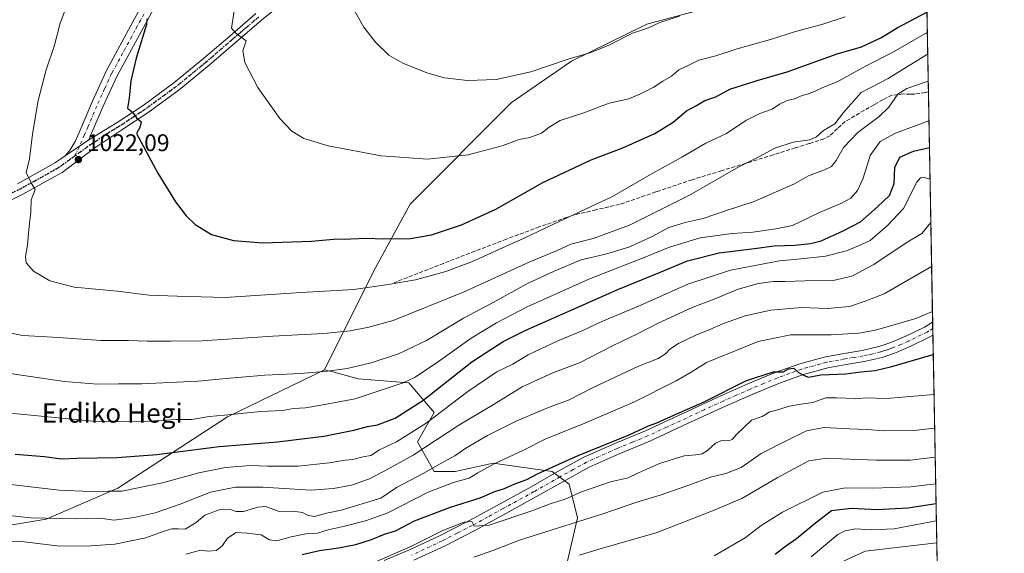
# Model space of a CAD drawing. Units: metres. Extents: x 624003 to 627449, y 4757314 to 4759690.
# Drawn here: x 627033 to 627443, y 4758886 to 4759109 of the extents above; entities that cross this region are included whole.
import ezdxf
from ezdxf.enums import TextEntityAlignment as Align

# ---------------------------------------------------------------- set-up
doc = ezdxf.new("R2010")
doc.units = ezdxf.units.M
doc.header["$MEASUREMENT"] = 0
for name, pattern in [('DGN Style 3', [2.307223458686699, 1.648016756204785, -0.6592067024819142]), ('DGN Style 4', [2.6384748266838614, 1.318413404963828, -0.6592067024819142, 0.001648016756204785, -0.6592067024819142]), ('DGN Style 5', [1.1536117293433497, 0.4944050268614355, -0.6592067024819142])]:
    doc.linetypes.add(name, pattern=pattern)
for name, color, linetype, lineweight in [('Camino Cxs', 7, 'Continuous', 0), ('Camino eje', 30, 'DGN Style 4', 13), ('Comarca CxS', 21, 'Continuous', 0), ('Comunidad Autónoma CxS', 142, 'Continuous', 0), ('Curva de nivel maestra', 30, 'Continuous', 30), ('Curva de nivel normal', 30, 'Continuous', 0), ('Entidad de ámbito territorial CxS', 92, 'Continuous', 0), ('Instalación sanitaria CxS', 9, 'Continuous', 0), ('Matorral CxS', 135, 'Continuous', 0), ('Municipio CxS', 4, 'Continuous', 0), ('Pastizal CxS', 92, 'Continuous', 0), ('Pista no pavimentada Cxs', 111, 'Continuous', 0), ('Pista no pavimentada eje', 91, 'DGN Style 4', 0), ('Provincia CxS', 1, 'Continuous', 0), ('Punto de cota en terreno', 7, 'Continuous', 0), ('Ruta', 7, 'DGN Style 5', 30), ('Rótulo de punto de cota en terreno', 7, 'Continuous', 0), ('Senda', 7, 'DGN Style 3', 0), ('Texto cartográfico', 7, 'Continuous', 0)]:
    doc.layers.add(name, color=color, linetype=linetype, lineweight=lineweight)
doc.styles.add('Style-Arial', font='txt')

# ---------------------------------------------------------------- blocks, each defined once
blk = doc.blocks.new('5PATER')
at = {"layer": 'Instalación sanitaria CxS', "linetype": 'Continuous', "lineweight": 0}
h = blk.add_hatch(color=51, dxfattribs=at)
edge = h.paths.add_edge_path()
edge.add_ellipse((0, 0), major_axis=(-0.1095731443231308, -0.1110710700762829), ratio=0.9994222409660322, start_angle=0, end_angle=360)

msp = doc.modelspace()

# ---------------------------------------------------------------- linework, layer by layer
at = {"layer": 'Camino Cxs', "color": 7, "linetype": 'Continuous', "lineweight": 0, "extrusion": (-0.07810585884432829, -0.0525425112774871, 0.9955595207333637), "elevation": -298011.9145898384, "flags": 128}
msp.add_lwpolyline([(-3598724.783964519, 3162627.783709883), (-3598724.783964518, 3162615.762569398)], dxfattribs=at)
at = {"layer": 'Camino Cxs', "color": 7, "linetype": 'Continuous', "lineweight": 0}
for points in [[(627093.9200999998, 4759122.450099999, 1025.493799999997), (627083.7600999996, 4759103.7501, 1024.848100000003), (627073.7001, 4759085.200099999, 1024.024999999994), (627067.8701, 4759072.5601, 1023.395900000003), (627062.3501000004, 4759059.5101, 1022.778200000001), (627061.9001000002, 4759058.520099999, 1022.721000000005), (627051.9700999996, 4759051.840100001, 1021.589399999997), (627054.1201, 4759054.2601, 1021.840599999996), (627056.1501000002, 4759057.8101, 1022.115399999995), (627057.8300999999, 4759061.5001, 1022.285600000003), (627063.3501000004, 4759074.5601, 1022.995200000005), (627069.2901, 4759087.420100001, 1023.513500000001), (627079.4200999998, 4759106.110099999, 1024.307100000005), (627089.5701000001, 4759124.790100001, 1024.839699999997)], [(627051.9700999996, 4759051.840100001, 1021.589399999997), (627054.1201, 4759054.2601, 1021.840599999996), (627056.1501000002, 4759057.8101, 1022.115399999995), (627057.8300999999, 4759061.5001, 1022.285600000003), (627063.3501000004, 4759074.5601, 1022.995200000005), (627069.2901, 4759087.420100001, 1023.513500000001), (627079.4200999998, 4759106.110099999, 1024.307100000005), (627089.5701000001, 4759124.790100001, 1024.839699999997)], [(627093.9200999998, 4759122.450099999, 1025.493799999997), (627083.7600999996, 4759103.7501, 1024.848100000003), (627073.7001, 4759085.200099999, 1024.024999999994), (627067.8701, 4759072.5601, 1023.395900000003), (627062.3501000004, 4759059.5101, 1022.778200000001), (627061.9001000002, 4759058.520099999, 1022.721000000005)]]:
    msp.add_polyline3d(points, dxfattribs=at)
at = {"layer": 'Camino eje', "color": 30, "linetype": 'DGN Style 4', "lineweight": 13}
msp.add_polyline3d([(627056.1161000002, 4759051.773499999, 1021.980200000005), (627059.9775, 4759060.2575, 1022.528099999996), (627061.4700999996, 4759063.7675, 1022.723599999998), (627065.6101000002, 4759073.5601, 1023.198499999999), (627068.5251000002, 4759079.880100001, 1023.547000000006), (627071.4951, 4759086.3101, 1023.784499999994), (627076.5601000005, 4759095.655099999, 1024.198499999999), (627081.5900999998, 4759104.9301, 1024.593900000007), (627091.7451, 4759123.620100001, 1025.176800000001)], dxfattribs=at)
at = {"layer": 'Comarca CxS', "color": 21, "linetype": 'Continuous', "lineweight": 0, "flags": 128}
msp.add_lwpolyline([(624002.7500009477, 4759627.619982374), (626298.0364529889, 4759669.688782795), (627400.2200009727, 4759689.889982374), (627443.2300009722, 4757376.449982397), (626621.5086286489, 4757361.38712152), (626025.7083364129, 4757350.465588727), (624543.0383610803, 4757323.286970377)], dxfattribs=at)
at = {"layer": 'Comunidad Autónoma CxS', "color": 142, "linetype": 'Continuous', "lineweight": 0, "flags": 128}
msp.add_lwpolyline([(624543.0383610803, 4757323.286970377), (624044.5900009458, 4757314.149982397), (624023.8157222073, 4758462.827578875), (624002.7500009477, 4759627.619982374), (626298.0364529889, 4759669.688782795), (627400.2200009727, 4759689.889982374), (627443.2300009722, 4757376.449982397), (626621.5086286489, 4757361.38712152), (626025.7083364129, 4757350.465588727)], close=True, dxfattribs=at)
at = {"layer": 'Curva de nivel maestra', "color": 30, "linetype": 'Continuous', "lineweight": 30, "flags": 128}
for points, elevation in [([(627086.0099999999, 4759108.9001), (627085.9000000004, 4759106.530099999), (627081.5599999997, 4759092.520099999), (627079.4400000004, 4759083.120100001), (627078.7100000001, 4759075.890100001), (627078.0300000003, 4759071.710100001), (627080.0499999998, 4759069.970100001), (627081.7999999998, 4759067.600099999), (627083.7000000002, 4759066.0101), (627083.0800000001, 4759063.600099999), (627081.7800000003, 4759061.090100001), (627090.5599999997, 4759044.5601), (627098.0099999999, 4759032.620100001), (627102.4400000004, 4759026.8201), (627106.2300000006, 4759023.190099999), (627113.0099999999, 4759018.970100001), (627122.1799999997, 4759016.460100001), (627134.2999999998, 4759015.5101), (627154.6799999997, 4759016.280099999), (627163.8099999997, 4759017.0601), (627171.0199999996, 4759017.140100001), (627177.5599999997, 4759017.450099999), (627184.6799999997, 4759017.1801), (627195.9400000004, 4759017.380100001), (627204.5999999996, 4759018.9101), (627217.0999999996, 4759023.0601), (627231.4900000002, 4759029.520099999), (627250.9699999997, 4759040.7301), (627271.1500000004, 4759050.120100001), (627284.2699999996, 4759055.1601), (627297.5999999996, 4759061.040100001), (627305.2400000002, 4759065.850099999), (627310.8300000001, 4759070.5001), (627315.0300000003, 4759072.7401), (627318.4299999997, 4759074.9001), (627323.0599999997, 4759076.420100001), (627328.9400000004, 4759079.5601), (627340.2999999998, 4759083.210100001), (627352.7100000001, 4759086.7501), (627373.6299999999, 4759094.2401), (627383.8099999997, 4759097.1601), (627392.0800000001, 4759101.120100001), (627398.6399999997, 4759105.1601), (627410.9686000004, 4759111.737299999)], 1025), ([(627031.2400000002, 4758927.460100001), (627043.4400000004, 4758926.4101), (627050.5300000003, 4758925.4901), (627056.9600000001, 4758925.700099999), (627073.7000000002, 4758926.0001), (627090.2599999999, 4758927.270099999), (627116.2400000002, 4758930.600099999), (627140.54, 4758932.520099999), (627159.8099999997, 4758934.940099999), (627172.3300000001, 4758937.4801), (627177.9000000004, 4758938.950099999), (627182.0800000001, 4758939.630100001), (627189.4600000001, 4758942.4801), (627201.04, 4758949.8301), (627221.4600000001, 4758965.940099999), (627234.4100000003, 4758974.380100001), (627243.5999999996, 4758978.9801), (627282.2699999996, 4758996.040100001), (627299.5999999996, 4759003.140100001), (627311.3200000003, 4759008.030099999), (627324.4600000001, 4759011.290100001), (627339.2000000002, 4759013.1601), (627347.3399999999, 4759014.300100001), (627355.9100000003, 4759014.5801), (627362.4600000001, 4759015.280099999), (627366.9299999997, 4759016.300100001), (627376.0999999996, 4759020.5701), (627383.3600000005, 4759024.2301), (627390.3600000005, 4759030.5601), (627395.4500000002, 4759035.290100001), (627397.2999999998, 4759040.210100001), (627397.5800000001, 4759046.970100001), (627399.6600000003, 4759051.2401), (627405.4299999997, 4759053.770099999), (627412.0186000001, 4759055.260500001)], 1000), ([(627150.7999999998, 4758885.630100001), (627158.0199999996, 4758887.3201), (627165.9199999999, 4758888.3101), (627173.1600000003, 4758889.8301), (627179.5599999997, 4758891.8101), (627185.0099999999, 4758894.020099999), (627189.6799999997, 4758895.5101), (627197.5999999996, 4758899.600099999), (627212.5, 4758905.290100001), (627224.8399999999, 4758909.1801), (627231.0199999996, 4758911.9001), (627234.9900000002, 4758913.170100001), (627239.3099999997, 4758915.090100001), (627244.3799999999, 4758916.9001), (627249.0999999996, 4758919.420100001), (627256.4400000004, 4758922.6601), (627265.7199999997, 4758926.890100001), (627286.9600000001, 4758935.4301), (627295.0800000001, 4758939.170100001), (627298.4199999999, 4758940.420100001), (627304.29, 4758943.100099999), (627318.1600000003, 4758949.2401), (627335.8099999997, 4758958.170100001), (627347.0899999999, 4758961.7601), (627351.1399999997, 4758961.710100001), (627353.3600000005, 4758962.970100001), (627355.6100000005, 4758963.2401), (627357.5199999996, 4758961.4801), (627359.9000000004, 4758960.200099999), (627361.7100000001, 4758959.5801), (627366.8399999999, 4758960.440099999), (627377.2800000003, 4758960.920100001), (627383.5199999996, 4758961.690099999), (627389.4199999999, 4758962.300100001), (627396.3099999997, 4758963.950099999), (627413.6239999998, 4758968.9121)], 975), ([(627414.7812000001, 4758906.6679), (627403.0700000003, 4758904.850099999), (627390.3099999997, 4758904.190099999), (627379.5, 4758904.7301), (627371.1799999997, 4758903.7401), (627364.5599999997, 4758898.690099999), (627356.6600000003, 4758892.200099999), (627352.0499999998, 4758888.9001), (627347.8300000001, 4758885.540100001)], 950)]:
    msp.add_lwpolyline(points, dxfattribs=dict(at, elevation=elevation))
at = {"layer": 'Curva de nivel normal', "color": 30, "linetype": 'Continuous', "lineweight": 0, "flags": 128}
for points, elevation in [([(627125.3499999996, 4759131.430000001), (627121.2599999999, 4759105.029999999), (627123.1100000005, 4759102.960000001), (627127.4600000001, 4759099.720000001), (627126.0899999999, 4759095.58), (627126.8099999997, 4759090.730000001), (627132.2199999997, 4759080.27), (627141.3799999999, 4759067.350000001), (627146.4000000004, 4759062.109999999), (627151.4400000004, 4759059.07), (627161.6299999999, 4759055.92), (627183.6399999997, 4759051.720000001), (627202.9900000002, 4759050.42), (627219.8600000005, 4759052.27), (627234.54, 4759056.119999999), (627241.1500000004, 4759058.57), (627245.5800000001, 4759059.430000001), (627250.4900000002, 4759061.17), (627253.5800000001, 4759063.689999999), (627258.2699999996, 4759066.539999999), (627267.5999999996, 4759069.529999999), (627278.6600000003, 4759073.710000001), (627286.8499999996, 4759075.5), (627291.6600000003, 4759077.630000001), (627296.8899999997, 4759080.279999999), (627300.9800000006, 4759082.970000001), (627304.5300000003, 4759084.99), (627307.5999999996, 4759087.609999999), (627311.5999999996, 4759089.439999999), (627316, 4759091.600000001), (627323.04, 4759093.430000001), (627331.9400000004, 4759096.449999999), (627345.7800000003, 4759100.34), (627356.1799999997, 4759103.600000001), (627367.2800000003, 4759106.58), (627376.9699999997, 4759109.730000001)], 1030), ([(627052.8799999999, 4759114.680000001), (627049.9000000004, 4759107.109999999), (627047.5999999996, 4759097.890000001), (627044.1699999999, 4759087.58), (627040.7400000002, 4759074.859999999), (627038.4699999997, 4759060.880000001), (627037.1799999997, 4759050.480000001), (627035.8399999999, 4759044.800000001), (627037.9199999999, 4759040.550000001), (627039.4699999997, 4759037.77), (627037.9000000004, 4759033.42), (627037.7699999996, 4759028.460000001), (627036.8799999999, 4759021.02), (627036.2699999996, 4759014.58), (627035.4400000004, 4759009.789999999), (627035.8300000001, 4759007.140000001), (627038.8300000001, 4759003.74), (627045.6200000001, 4758999.630000001), (627055.7199999997, 4758997.100000001), (627073.8499999996, 4758995.430000001), (627087.0599999997, 4758993.74), (627098.6200000001, 4758993.220000001), (627118.6100000005, 4758992.75), (627150.2999999998, 4758994.77), (627172.2800000003, 4758996.02), (627186.5999999996, 4758998.189999999), (627197.9400000004, 4759000.140000001), (627210.54, 4759003.560000001), (627221.6900000004, 4759007.779999999), (627234.2100000001, 4759013.480000001), (627243.2699999996, 4759017.4), (627255.1200000001, 4759023.180000001), (627279.6799999997, 4759034.640000001), (627296.7699999996, 4759044.560000001), (627308.8700000001, 4759051.289999999), (627318.9199999999, 4759057.01), (627327.4400000004, 4759061.09), (627335.5999999996, 4759066.5), (627341.4199999999, 4759069.5), (627346.54, 4759071.279999999), (627349.5499999998, 4759073.359999999), (627352.8399999999, 4759074.789999999), (627355.7699999996, 4759075.539999999), (627359.0300000003, 4759076.980000001), (627361.7100000001, 4759077.680000001), (627364.7400000002, 4759078.890000001), (627367.6200000001, 4759080.27), (627373.5800000001, 4759082.630000001), (627385.9199999999, 4759089.380000001), (627396.0999999996, 4759094.619999999), (627411.1273999996, 4759103.1975)], 1020), ([(627171.79, 4759113.550000001), (627176.3700000001, 4759105.369999999), (627181.3300000001, 4759099.140000001), (627186.9100000003, 4759093.82), (627192.6900000004, 4759090.439999999), (627202.6200000001, 4759086.369999999), (627210.0199999996, 4759084.289999999), (627219.5999999996, 4759083.15), (627231.5999999996, 4759083.66), (627245.9400000004, 4759086.82), (627261.5999999996, 4759092.130000001), (627271, 4759094.859999999), (627278.5099999999, 4759097.939999999), (627288.3300000001, 4759102.99), (627294.9800000006, 4759105.17), (627299.7599999999, 4759107.4), (627307.9800000006, 4759110.039999999)], 1035), ([(627022.4199999999, 4758979.199999999), (627034.4500000002, 4758976.930000001), (627049.2000000002, 4758976.09), (627066.9000000004, 4758974.859999999), (627078.3399999999, 4758974.83), (627086.1399999997, 4758974.529999999), (627096, 4758974.49), (627109.0599999997, 4758974.65), (627138.4800000006, 4758976.66), (627159.8300000001, 4758977.76), (627170.6900000004, 4758978.880000001), (627178.5199999996, 4758980.359999999), (627188.5999999996, 4758983.16), (627218.2699999996, 4758995.140000001), (627245.5999999996, 4759007.630000001), (627256.7100000001, 4759012.25), (627262.7000000002, 4759014.980000001), (627271.9199999999, 4759017.289999999), (627287.0999999996, 4759022.890000001), (627312.1399999997, 4759035.430000001), (627332.6100000005, 4759047.16), (627341.3099999997, 4759051.539999999), (627347.6399999997, 4759055.02), (627355.2800000003, 4759057.480000001), (627362.1900000004, 4759058.430000001), (627364.9400000004, 4759059.640000001), (627367.8499999996, 4759062.359999999), (627372.5999999996, 4759065.100000001), (627376.2400000002, 4759069.880000001), (627383.6500000004, 4759078.16), (627394.8899999997, 4759084.060000001), (627411.2950999998, 4759094.176200001)], 1015), ([(627411.5049999999, 4759082.887499999), (627402.6200000001, 4759079.869999999), (627398.8399999999, 4759077.550000001), (627395.1399999997, 4759072.119999999), (627391.0999999996, 4759068.230000001), (627382.1699999999, 4759061.560000001), (627376.3099999997, 4759055.230000001), (627373.1399999997, 4759049.9), (627371.2100000001, 4759047.380000001), (627368.2699999996, 4759045.930000001), (627361.7199999997, 4759043.480000001), (627355.79, 4759040.16), (627338.9800000006, 4759032.82), (627327.5, 4759029), (627317.7400000002, 4759025.640000001), (627310.2300000006, 4759024.029999999), (627303.4299999997, 4759021.980000001), (627296.5, 4759018.16), (627286.8799999999, 4759013.65), (627277.1600000003, 4759010.83), (627266.9400000004, 4759008.49), (627255.7000000002, 4759003.680000001), (627244.2999999998, 4758998.42), (627230.2699999996, 4758990.65), (627217.9400000004, 4758984.060000001), (627202.5999999996, 4758974.82), (627190.9000000004, 4758969.26), (627179.4800000006, 4758965.439999999), (627169.4800000006, 4758963.109999999), (627161.3499999996, 4758961.980000001), (627150.1600000003, 4758960.99), (627135.2100000001, 4758960.300000001), (627120.5999999996, 4758959.119999999), (627107.2699999996, 4758957.800000001), (627083.9400000004, 4758956.730000001), (627074.2699999996, 4758956.710000001), (627065.54, 4758956.57), (627051.6699999999, 4758957.779999999), (627004.6200000001, 4758964.600000001)], 1010), ([(627027.7199999997, 4758944.680000001), (627063.3600000005, 4758941.220000001), (627082.4800000006, 4758940.880000001), (627098.2999999998, 4758941.84), (627104.7400000002, 4758941.91), (627111.9699999997, 4758943.060000001), (627118.3300000001, 4758943.65), (627133.5199999996, 4758945.189999999), (627142.5700000003, 4758945.689999999), (627147.0999999996, 4758946.439999999), (627152.0800000001, 4758946.710000001), (627157.8099999997, 4758947.77), (627172.7999999998, 4758950.470000001), (627192.7699999996, 4758957.100000001), (627197.5599999997, 4758959.359999999), (627206.5700000003, 4758965.369999999), (627221.1699999999, 4758975.82), (627231.7400000002, 4758982.230000001), (627244.5300000003, 4758988.880000001), (627270.1799999997, 4759000.439999999), (627291.8899999997, 4759008.800000001), (627303.7599999999, 4759013.67), (627316.5599999997, 4759017.66), (627329.7999999998, 4759019.359999999), (627338.4600000001, 4759019.92), (627348.0300000003, 4759021.42), (627355.0499999998, 4759022.779999999), (627366.2000000002, 4759028.16), (627375.1799999997, 4759031.930000001), (627379.2699999996, 4759034.199999999), (627382.0999999996, 4759037.350000001), (627384.3700000001, 4759042.529999999), (627387.4199999999, 4759051.92), (627391.4900000002, 4759057.83), (627397.8700000001, 4759061.289999999), (627411.8108000001, 4759066.436699999)], 1005), ([(627028.0999999996, 4758914.869999999), (627049.4699999997, 4758912.41), (627062.4400000004, 4758911.880000001), (627070, 4758912.050000001), (627075.5999999996, 4758911.949999999), (627081.7699999996, 4758913.220000001), (627092.5499999998, 4758915.470000001), (627107.75, 4758919.66), (627118.7999999998, 4758921.930000001), (627129.3600000005, 4758922.65), (627136.2599999999, 4758922.380000001), (627149.1200000001, 4758922.439999999), (627161.9400000004, 4758923.75), (627168.5999999996, 4758924.960000001), (627171.8300000001, 4758925.26), (627176.1799999997, 4758926.279999999), (627179.3499999996, 4758926.890000001), (627183.0199999996, 4758929.180000001), (627190.0700000003, 4758932.560000001), (627202.4000000004, 4758940.41), (627219.79, 4758953.58), (627231.8200000003, 4758961.74), (627238.5599999997, 4758965.01), (627244.9500000002, 4758968.77), (627257.1900000004, 4758974.720000001), (627267.6500000004, 4758979.01), (627275.5099999999, 4758982.66), (627291.7999999998, 4758989.529999999), (627311.4000000004, 4758998.359999999), (627329.1399999997, 4759004.180000001), (627349.5999999996, 4759008.07), (627358.5999999996, 4759008.880000001), (627368.7800000003, 4759009.970000001), (627377.5199999996, 4759012.230000001), (627382.4800000006, 4759014.210000001), (627387.3099999997, 4759016.430000001), (627394.5599999997, 4759022.699999999), (627401.1900000004, 4759029.77), (627406.7800000003, 4759040.76), (627408.3099999997, 4759042.560000001), (627409.4699999997, 4759042.930000001), (627412.2629000006, 4759042.1228)], 995), ([(627016.9400000004, 4758903.100000001), (627037.5800000001, 4758900.869999999), (627056.4500000002, 4758900.41), (627066.4299999997, 4758900.720000001), (627072.3600000005, 4758899.980000001), (627080.7699999996, 4758900.980000001), (627089.5499999998, 4758902.970000001), (627099.9400000004, 4758906.640000001), (627112.5999999996, 4758911.640000001), (627122.9400000004, 4758913.66), (627134.3499999996, 4758913.65), (627154.3099999997, 4758912.369999999), (627163.8600000005, 4758913.130000001), (627171.3600000005, 4758914.51), (627178.7800000003, 4758917.119999999), (627184.6500000004, 4758920.220000001), (627196.9400000004, 4758927.060000001), (627215.9400000004, 4758939.449999999), (627230.6900000004, 4758948.33), (627242.4000000004, 4758955.550000001), (627255.1399999997, 4758961.32), (627266.3200000003, 4758965.550000001), (627280, 4758972.529999999), (627290.4800000006, 4758977.560000001), (627299.0300000003, 4758982.060000001), (627313.25, 4758988.619999999), (627322.3399999999, 4758992.060000001), (627332.2999999998, 4758996.180000001), (627340.8499999996, 4758998.539999999), (627346.9400000004, 4758999.380000001), (627351.9400000004, 4758999.41), (627360.2699999996, 4758999.720000001), (627371.9699999997, 4758999.76), (627379.7400000002, 4759001.680000001), (627388.8200000003, 4759006.480000001), (627402.3300000001, 4759015.550000001), (627408.9199999999, 4759019.439999999), (627412.5992999999, 4759024.0285)], 990), ([(627020.7400000002, 4758891.58), (627034.9800000006, 4758890.939999999), (627049.7400000002, 4758889.039999999), (627062.6600000003, 4758889.279999999), (627072.7599999999, 4758889.939999999), (627085.6299999999, 4758892.560000001), (627092.7999999998, 4758895.199999999), (627096.4000000004, 4758896.300000001), (627099.1500000004, 4758896.359999999), (627102, 4758896.17), (627106.6200000001, 4758898.980000001), (627110.1799999997, 4758902), (627116.1699999999, 4758904.26), (627120.54, 4758904.5), (627123.2199999997, 4758903.470000001), (627126.2800000003, 4758903.5), (627132.2699999996, 4758905.279999999), (627135.5, 4758905.600000001), (627141.2999999998, 4758903.58), (627146.7999999998, 4758903.720000001), (627150.9400000004, 4758903.16), (627153.2699999996, 4758901.84), (627155.9199999999, 4758901.480000001), (627160.9000000004, 4758902.82), (627167, 4758904.109999999), (627183.4500000002, 4758909.140000001), (627189.9900000002, 4758913.57), (627201.4500000002, 4758919.470000001), (627207.9400000004, 4758923.210000001), (627214.3399999999, 4758926.75), (627218.9500000002, 4758929.869999999), (627227.9400000004, 4758935.230000001), (627240.2000000002, 4758941.350000001), (627254.1200000001, 4758947.09), (627261.7300000006, 4758949.939999999), (627272.0099999999, 4758955.199999999), (627290.5899999999, 4758963.980000001), (627299.0099999999, 4758967.300000001), (627302.0599999997, 4758969.230000001), (627303.8700000001, 4758971.230000001), (627307.5199999996, 4758973.59), (627314.7400000002, 4758977.01), (627320.6100000005, 4758979.34), (627326.2000000002, 4758981.9), (627335.3300000001, 4758985.100000001), (627345.9500000002, 4758987.470000001), (627358.6799999997, 4758988.57), (627369.5700000003, 4758988.09), (627378.6799999997, 4758989.02), (627385.2699999996, 4758991.189999999), (627393.2400000002, 4758994.279999999), (627412.9413000002, 4759005.6305)], 985), ([(627102.29, 4758885.710000001), (627108.3600000005, 4758887.34), (627111.5999999996, 4758887), (627115.0199999996, 4758887.220000001), (627117.6100000005, 4758889.34), (627119.6900000004, 4758892.350000001), (627123.2699999996, 4758894.800000001), (627127.7699999996, 4758894.460000001), (627133.6299999999, 4758893.76), (627137.1699999999, 4758891.720000001), (627140.1399999997, 4758891.24), (627146.2199999997, 4758893.029999999), (627152.3200000003, 4758894.25), (627157.1500000004, 4758894.539999999), (627161.5300000003, 4758895.91), (627167.7800000003, 4758897.230000001), (627177.1399999997, 4758899.699999999), (627186.1500000004, 4758902.789999999), (627203.29, 4758911.600000001), (627213.7199999997, 4758915.640000001), (627220.2800000003, 4758917.369999999), (627223.9100000003, 4758919.680000001), (627230.6900000004, 4758923.460000001), (627242.6299999999, 4758928.949999999), (627252.5, 4758933.92), (627267.5800000001, 4758939.980000001), (627289.1200000001, 4758949.24), (627306.5599999997, 4758957.960000001), (627312.7400000002, 4758961.609999999), (627319.1600000003, 4758965.680000001), (627340.7300000006, 4758974.449999999), (627354.3499999996, 4758977.119999999), (627371.04, 4758977.189999999), (627382.6200000001, 4758977.859999999), (627389.5999999996, 4758979.109999999), (627406.3700000001, 4758984.02), (627413.2888000002, 4758986.9409)], 980), ([(627181.9400000004, 4758882.880000001), (627195.7800000003, 4758888.84), (627209.2999999998, 4758895.539999999), (627218.2300000006, 4758899.140000001), (627221.4100000003, 4758899.380000001), (627222.3300000001, 4758897.4), (627228.6399999997, 4758897.880000001), (627246.4600000001, 4758903.84), (627254.0199999996, 4758906.77), (627260.3300000001, 4758908.720000001), (627267.1399999997, 4758911.67), (627279.2300000006, 4758915.850000001), (627286.5599999997, 4758917.560000001), (627290.8099999997, 4758919.65), (627299.6600000003, 4758923.51), (627309.8899999997, 4758926.730000001), (627314.79, 4758927.119999999), (627317.3499999996, 4758927.5), (627319.6299999999, 4758928.91), (627322.9400000004, 4758931.960000001), (627325.54, 4758933.119999999), (627328.4400000004, 4758932.99), (627329.9199999999, 4758933.529999999), (627331.7000000002, 4758935.609999999), (627337.8700000001, 4758941.66), (627342.3499999996, 4758943.16), (627345.54, 4758945.050000001), (627349.3200000003, 4758946), (627353.6699999999, 4758947.380000001), (627358.5199999996, 4758948.33), (627363.4900000002, 4758948.91), (627368.9400000004, 4758950.9), (627373.2699999996, 4758950.92), (627377.2699999996, 4758950.810000001), (627381.2699999996, 4758950.560000001), (627385.5999999996, 4758950.850000001), (627394.2199999997, 4758950.630000001), (627413.9337999999, 4758952.2454)], 970), ([(627222.2000000002, 4758884.470000001), (627230.1200000001, 4758887.25), (627241.2599999999, 4758891.539999999), (627275.9800000006, 4758902.560000001), (627290.0899999999, 4758907.42), (627299.8700000001, 4758910.350000001), (627311.8600000005, 4758914.480000001), (627320.8399999999, 4758917.880000001), (627327.2699999996, 4758919.300000001), (627333.5999999996, 4758921.84), (627341.9400000004, 4758927.75), (627352.5999999996, 4758933.109999999), (627360.9000000004, 4758937.15), (627368.1399999997, 4758938.57), (627378.5700000003, 4758937.92), (627386.2699999996, 4758937.720000001), (627392.7999999998, 4758937.180000001), (627405.5800000001, 4758937.26), (627414.1935999999, 4758938.271700001)], 965), ([(627266.1500000004, 4758885.300000001), (627277.2699999996, 4758888.630000001), (627298.2699999996, 4758894.680000001), (627321.6699999999, 4758903.859999999), (627333.8700000001, 4758908.960000001), (627348.6699999999, 4758917.49), (627355.5999999996, 4758921.300000001), (627361.7400000002, 4758924.689999999), (627369.1799999997, 4758925.82), (627375.4800000006, 4758925.439999999), (627389.8700000001, 4758924.99), (627404.0700000003, 4758924.859999999), (627414.4194999998, 4758926.1196)], 960), ([(627414.6248000005, 4758915.0781), (627404.3200000003, 4758913.810000001), (627388.4500000002, 4758913.189999999), (627376.9400000004, 4758913.350000001), (627367.5999999996, 4758911.58), (627350.8899999997, 4758903.24), (627342, 4758897.65), (627335.25, 4758892.560000001), (627322.4100000003, 4758885.09)], 955), ([(627414.9128000002, 4758899.585700001), (627397.3300000001, 4758896.26), (627387.7199999997, 4758895.91), (627381.2699999996, 4758896.279999999), (627376.8700000001, 4758895.5), (627373.9400000004, 4758893.880000001), (627362.7300000006, 4758884.640000001)], 945), ([(627415.0818999996, 4758890.492500001), (627385.2699999996, 4758886.980000001), (627375.9400000004, 4758882.67)], 940)]:
    msp.add_lwpolyline(points, dxfattribs=dict(at, elevation=elevation))
at = {"layer": 'Entidad de ámbito territorial CxS', "color": 92, "linetype": 'Continuous', "lineweight": 0, "flags": 128}
msp.add_lwpolyline([(626298.0364529889, 4759669.688782795), (627400.2200009727, 4759689.889982374), (627443.2300009722, 4757376.449982397)], dxfattribs=at)
at = {"layer": 'Matorral CxS', "color": 135, "linetype": 'Continuous', "lineweight": 0}
for points in [[(627160.0954999998, 4758962.637900001, 1010.986499999999), (627119.6816999996, 4758943.0559, 1005.164399999994), (627074.0087000001, 4758913.1939, 996.0792999999976), (627044.0872999999, 4758900.3935, 990.8343000000023), (627026.5790999997, 4758897.3859, 988.762600000002), (626993.2027000004, 4758886.8465, 978.8555000000052), (626980.9058999997, 4758893.8727, 981.2958000000071), (626958.0698999995, 4758900.9003, 983.8527999999933), (626938.7467, 4758900.900699999, 983.2412999999942), (626908.8835000005, 4758895.631300001, 979.3718999999984), (626895.0417, 4758907.882099999, 983.9474000000046), (626883.9423000002, 4758914.819499999, 985.4756000000052), (626872.8431000002, 4758924.5317, 987.3613999999944), (626860.3563000001, 4758937.0189, 990.1502000000038), (626845.0948999999, 4758953.668500001, 991.1745999999986), (626836.7704999996, 4758966.1555, 989.9584000000032), (626842.3208999997, 4758984.1919, 990.465400000001), (626825.6716999998, 4758993.904300001, 986.5672999999952), (626802.0846999995, 4758977.255700001, 982.7565999999933), (626771.5608999999, 4758964.769500001, 977.1913999999962), (626768.0831000004, 4758945.585100001, 977.6027000000032)], [(627026.5790999997, 4758897.3859, 988.762600000002), (627044.0872999999, 4758900.3935, 990.8343000000023), (627074.0087000001, 4758913.1939, 996.0792999999976), (627119.6816999996, 4758943.0559, 1005.164399999994), (627160.0954999998, 4758962.637900001, 1010.986499999999), (627164.0831000004, 4758961.566500001, 1010.525200000004), (627174.1382999998, 4758958.864700001, 1009.075800000006), (627195.2185000004, 4758957.107100001, 1005.854999999996), (627205.7572999997, 4758944.811100001, 998.1760999999971), (627198.7308999998, 4758932.5143, 994.2323000000034), (627205.7565000001, 4758920.2181, 985.9018000000069), (627214.5396999996, 4758920.217900001, 983.4032000000008), (627230.3498999998, 4758923.730699999, 981.3536000000023), (627254.9426999995, 4758920.2171, 975.3462000000001), (627261.9697000004, 4758914.947100001, 972.9294999999984), (627265.4824999999, 4758900.8939, 966.3093999999984), (627260.2117, 4758878.0581, 958.6956999999967)], [(627160.0954999998, 4758962.637900001, 1010.986499999999), (627164.0831000004, 4758961.566500001, 1010.525200000004), (627174.1382999998, 4758958.864700001, 1009.075800000006), (627195.2185000004, 4758957.107100001, 1005.854999999996), (627205.7572999997, 4758944.811100001, 998.1760999999971), (627198.7308999998, 4758932.5143, 994.2323000000034), (627205.7565000001, 4758920.2181, 985.9018000000069), (627214.5396999996, 4758920.217900001, 983.4032000000008), (627230.3498999998, 4758923.730699999, 981.3536000000023), (627254.9426999995, 4758920.2171, 975.3462000000001), (627261.9697000004, 4758914.947100001, 972.9294999999984), (627265.4824999999, 4758900.8939, 966.3093999999984), (627260.2117, 4758878.0581, 958.6956999999967), (627247.9145000001, 4758869.274499999, 956.6162000000041), (627230.3481000002, 4758855.221899999, 954.9796999999963), (627212.4584999997, 4758840.7871, 954.0448999999935)]]:
    msp.add_polyline3d(points, dxfattribs=at)
at = {"layer": 'Municipio CxS', "color": 4, "linetype": 'Continuous', "lineweight": 0, "flags": 128}
msp.add_lwpolyline([(624002.7500009477, 4759627.619982374), (626298.0364529889, 4759669.688782795), (627400.2200009727, 4759689.889982374), (627443.2300009722, 4757376.449982397), (626621.5086286489, 4757361.38712152), (626025.7083364129, 4757350.465588727), (624543.0383610803, 4757323.286970377)], dxfattribs=at)
at = {"layer": 'Pastizal CxS', "color": 92, "linetype": 'Continuous', "lineweight": 0, "extrusion": (0.007970496736719531, -0.4287061632105647, 0.9034088204168955), "elevation": -2034333.513361342, "flags": 128}
msp.add_lwpolyline([(715768.5862008837, 4288613.072373302), (715768.5862008837, 4288547.153059227)], dxfattribs=at)
at = {"layer": 'Pastizal CxS', "color": 92, "linetype": 'Continuous', "lineweight": 0, "extrusion": (0.005575150965058697, -0.299858523099535, 0.9539673913799582), "elevation": -1422589.313160412, "flags": 128}
msp.add_lwpolyline([(715771.5464521046, 4528397.612396779), (715771.5464521046, 4528296.978989793)], dxfattribs=at)
at = {"layer": 'Pastizal CxS', "color": 92, "linetype": 'Continuous', "lineweight": 0, "extrusion": (0.004253371831266056, -0.229403583870097, 0.9733220970139436), "elevation": -1088105.839190686, "flags": 128}
msp.add_lwpolyline([(715526.6883322201, 4620130.953940615), (715526.6883322201, 4620128.160654403)], dxfattribs=at)
at = {"layer": 'Pastizal CxS', "color": 92, "linetype": 'Continuous', "lineweight": 0, "extrusion": (0.003974568523464984, -0.2133096853648421, 0.9769765508622019), "elevation": -1011686.650303203, "flags": 128}
msp.add_lwpolyline([(715962.5296273114, 4637394.177513519), (715962.5296273113, 4637391.391906948)], dxfattribs=at)
at = {"layer": 'Pastizal CxS', "color": 92, "linetype": 'Continuous', "lineweight": 0, "extrusion": (0.007347851210802917, -0.3952412291666939, 0.9185479736243422), "elevation": -1875435.395179263, "flags": 128}
msp.add_lwpolyline([(715762.9905310288, 4360267.946337659), (715762.9905310288, 4360166.069713128)], dxfattribs=at)
at = {"layer": 'Pastizal CxS', "color": 92, "linetype": 'Continuous', "lineweight": 0}
for points in [[(627260.2117, 4758878.0581, 958.6956999999967), (627265.4824999999, 4758900.8939, 966.3093999999984), (627261.9697000004, 4758914.947100001, 972.9294999999984), (627254.9426999995, 4758920.2171, 975.3462000000001), (627230.3498999998, 4758923.730699999, 981.3536000000023), (627214.5396999996, 4758920.217900001, 983.4032000000008), (627205.7565000001, 4758920.2181, 985.9018000000069), (627198.7308999998, 4758932.5143, 994.2323000000034), (627205.7572999997, 4758944.811100001, 998.1760999999971), (627195.2185000004, 4758957.107100001, 1005.854999999996), (627174.1382999998, 4758958.864700001, 1009.075800000006), (627164.0831000004, 4758961.566500001, 1010.525200000004), (627160.0954999998, 4758962.637900001, 1010.986499999999), (627180.6174999997, 4759003.853499999, 1022.401899999997), (627195.7763, 4759031.5821, 1027.687699999995), (627237.8926999997, 4759074.022299999, 1033.639299999996), (627262.8753000004, 4759091.220699999, 1035.045199999993), (627294.2647000002, 4759106.687899999, 1035.691099999996), (627341.6312999995, 4759119.414899999, 1035.674299999999), (627370.7845000002, 4759123.387499999, 1035.096600000005), (627410.4802000001, 4759138.0112, 1037.747700000007), (627415.2122, 4758883.483300001, 937.7937999999995)], [(627410.4802000001, 4759138.0112, 1037.747700000007), (627370.7845000002, 4759123.387499999, 1035.096600000005), (627341.6312999995, 4759119.414899999, 1035.674299999999), (627294.2647000002, 4759106.687899999, 1035.691099999996), (627262.8753000004, 4759091.220699999, 1035.045199999993), (627237.8926999997, 4759074.022299999, 1033.639299999996), (627195.7763, 4759031.5821, 1027.687699999995), (627180.6174999997, 4759003.853499999, 1022.401899999997), (627160.0954999998, 4758962.637900001, 1010.986499999999)], [(627341.6312999995, 4759119.414899999, 1035.674299999999), (627294.2647000002, 4759106.687899999, 1035.691099999996), (627262.8753000004, 4759091.220699999, 1035.045199999993), (627237.8926999997, 4759074.022299999, 1033.639299999996), (627195.7763, 4759031.5821, 1027.687699999995), (627180.6174999997, 4759003.853499999, 1022.401899999997), (627160.0954999998, 4758962.637900001, 1010.986499999999), (627119.6816999996, 4758943.0559, 1005.164399999994), (627074.0087000001, 4758913.1939, 996.0792999999976), (627044.0872999999, 4758900.3935, 990.8343000000023), (627026.5790999997, 4758897.3859, 988.762600000002)], [(627160.0954999998, 4758962.637900001, 1010.986499999999), (627119.6816999996, 4758943.0559, 1005.164399999994), (627074.0087000001, 4758913.1939, 996.0792999999976), (627044.0872999999, 4758900.3935, 990.8343000000023), (627026.5790999997, 4758897.3859, 988.762600000002), (626993.2027000004, 4758886.8465, 978.8555000000052), (626980.9058999997, 4758893.8727, 981.2958000000071), (626958.0698999995, 4758900.9003, 983.8527999999933), (626938.7467, 4758900.900699999, 983.2412999999942), (626908.8835000005, 4758895.631300001, 979.3718999999984), (626895.0417, 4758907.882099999, 983.9474000000046), (626883.9423000002, 4758914.819499999, 985.4756000000052), (626872.8431000002, 4758924.5317, 987.3613999999944), (626860.3563000001, 4758937.0189, 990.1502000000038), (626845.0948999999, 4758953.668500001, 991.1745999999986), (626836.7704999996, 4758966.1555, 989.9584000000032), (626842.3208999997, 4758984.1919, 990.465400000001), (626825.6716999998, 4758993.904300001, 986.5672999999952), (626802.0846999995, 4758977.255700001, 982.7565999999933), (626771.5608999999, 4758964.769500001, 977.1913999999962), (626768.0831000004, 4758945.585100001, 977.6027000000032)], [(627160.0954999998, 4758962.637900001, 1010.986499999999), (627164.0831000004, 4758961.566500001, 1010.525200000004), (627174.1382999998, 4758958.864700001, 1009.075800000006), (627195.2185000004, 4758957.107100001, 1005.854999999996), (627205.7572999997, 4758944.811100001, 998.1760999999971), (627198.7308999998, 4758932.5143, 994.2323000000034), (627205.7565000001, 4758920.2181, 985.9018000000069), (627214.5396999996, 4758920.217900001, 983.4032000000008), (627230.3498999998, 4758923.730699999, 981.3536000000023), (627254.9426999995, 4758920.2171, 975.3462000000001), (627261.9697000004, 4758914.947100001, 972.9294999999984), (627265.4824999999, 4758900.8939, 966.3093999999984), (627260.2117, 4758878.0581, 958.6956999999967), (627247.9145000001, 4758869.274499999, 956.6162000000041), (627230.3481000002, 4758855.221899999, 954.9796999999963), (627212.4584999997, 4758840.7871, 954.0448999999935)]]:
    msp.add_polyline3d(points, dxfattribs=at)
at = {"layer": 'Pista no pavimentada Cxs', "color": 111, "linetype": 'Continuous', "lineweight": 0, "extrusion": (-0.07810585884432829, -0.0525425112774871, 0.9955595207333637), "elevation": -298011.9145898384, "flags": 128}
msp.add_lwpolyline([(-3598724.783964519, 3162627.783709883), (-3598724.783964518, 3162615.762569398)], dxfattribs=at)
at = {"layer": 'Pista no pavimentada Cxs', "color": 111, "linetype": 'Continuous', "lineweight": 0, "extrusion": (0.002598709032161096, -0.1398136309396954, 0.9901744267121954), "elevation": -662770.8929783169, "flags": 128}
msp.add_lwpolyline([(715744.7182179787, 4700000.748031506), (715744.7182179787, 4699995.253808125)], dxfattribs=at)
at = {"layer": 'Pista no pavimentada Cxs', "color": 111, "linetype": 'Continuous', "lineweight": 0}
for points in [[(627144.3701, 4759116.970100001, 1032.216700000004), (627133.8300999999, 4759108.3101, 1030.915200000003), (627122.9301000005, 4759098.9901, 1029.651400000002), (627112.0100999996, 4759089.5701, 1028.388600000006), (627099.5701000001, 4759079.350099999, 1026.949099999998), (627086.5900999998, 4759069.840100001, 1025.613700000002), (627075.6700999998, 4759062.630100001, 1024.141099999993), (627064.8201000001, 4759055.460100001, 1022.880499999999), (627050.7401000002, 4759044.850099999, 1021.246499999994), (627046.2401000002, 4759042.280099999, 1020.729099999997), (627034.4501, 4759035.7401, 1019.473100000003), (627022.1601, 4759029.890100001, 1018.168900000004)], [(627144.3701, 4759116.970100001, 1032.216700000004), (627133.8300999999, 4759108.3101, 1030.915200000003), (627122.9301000005, 4759098.9901, 1029.651400000002), (627112.0100999996, 4759089.5701, 1028.388600000006), (627099.5701000001, 4759079.350099999, 1026.949099999998), (627086.5900999998, 4759069.840100001, 1025.613700000002), (627075.6700999998, 4759062.630100001, 1024.141099999993), (627064.8201000001, 4759055.460100001, 1022.880499999999), (627050.7401000002, 4759044.850099999, 1021.246499999994), (627046.2401000002, 4759042.280099999, 1020.729099999997), (627034.4501, 4759035.7401, 1019.473100000003), (627022.1601, 4759029.890100001, 1018.168900000004)], [(627032.1901000004, 4759040.130100001, 1019.342600000004), (627043.8101000005, 4759046.5801, 1020.681400000001), (627048.0601000005, 4759049.0101, 1021.132199999993), (627051.9700999996, 4759051.840100001, 1021.589399999997), (627061.9001000002, 4759058.520099999, 1022.721000000005), (627073.6700999998, 4759065.6601, 1024.148700000005), (627084.5201000003, 4759072.8201, 1025.521299999993), (627097.3501000004, 4759082.210100001, 1027.025399999999), (627109.6700999998, 4759092.340100001, 1028.575299999997), (627120.5701000001, 4759101.7401, 1029.651199999993), (627131.4901000002, 4759111.090100001, 1030.8557)], [(627061.9001000002, 4759058.520099999, 1022.721000000005), (627073.6700999998, 4759065.6601, 1024.148700000005), (627084.5201000003, 4759072.8201, 1025.521299999993), (627097.3501000004, 4759082.210100001, 1027.025399999999), (627109.6700999998, 4759092.340100001, 1028.575299999997), (627120.5701000001, 4759101.7401, 1029.651199999993), (627131.4901000002, 4759111.090100001, 1030.8557)], [(627032.1901000004, 4759040.130100001, 1019.342600000004), (627043.8101000005, 4759046.5801, 1020.681400000001), (627048.0601000005, 4759049.0101, 1021.132199999993), (627051.9700999996, 4759051.840100001, 1021.589399999997)], [(627184.8501000004, 4758883.110099999, 971.1374000000069), (627195.3901000004, 4758887.4901, 971.1045000000014), (627208.0100999996, 4758893.360099999, 970.6054000000004), (627220.4200999998, 4758899.7601, 971.4921000000032), (627233.2801000001, 4758906.780099999, 972.5865000000049), (627246.1300999997, 4758913.850099999, 974.0785999999936), (627256.9901000002, 4758920.0001, 974.391499999998), (627268.1401000004, 4758926.1801, 974.9934999999969), (627280.9901000002, 4758931.920100001, 974.9792000000016), (627293.7001, 4758937.1601, 975.2838000000047), (627309.3501000004, 4758944.4101, 975.9882999999973), (627325.1401000004, 4758951.7301, 975.5434999999999), (627336.4001000002, 4758956.6801, 975.1490000000049), (627347.8400999998, 4758961.4301, 975.547200000001), (627358.1101000002, 4758965.140100001, 975.9808000000049), (627368.7301000003, 4758968.030099999, 977.0954000000056), (627376.5100999996, 4758969.420100001, 977.5592999999935), (627383.9801000003, 4758970.6801, 978.2691000000051), (627387.5301000001, 4758971.450099999, 978.4956999999995), (627391.0100999996, 4758972.3201, 978.1021999999939), (627393.6101000002, 4758973.140100001, 977.9291999999988), (627396.2301000003, 4758974.100099999, 977.9337999999989), (627399.2801000001, 4758975.3301, 978.0304000000034), (627402.2701000003, 4758976.6601, 978.0752999999969), (627409.9401000004, 4758980.4101, 978.8258999999963), (627413.3716000002, 4758982.484999999, 978.8810999999987), (627413.4726999998, 4758977.045700001, 978.1128000000026), (627412.2001, 4758976.280099999, 978.0911000000051), (627404.2600999996, 4758972.4001, 977.6744000000036), (627401.1101000002, 4758971.0001, 977.3083999999944), (627397.9200999998, 4758969.710100001, 977.218399999998), (627395.1201, 4758968.690099999, 977.2875999999961), (627392.2901, 4758967.790100001, 977.2603999999993), (627388.6001000004, 4758966.870100001, 976.7768000000069), (627384.8701, 4758966.0701, 976.7305000000052), (627377.3101000005, 4758964.790100001, 976.0702000000019), (627369.7600999996, 4758963.440099999, 975.8168000000006), (627359.5301000001, 4758960.6601, 975.2602000000044), (627349.5401, 4758957.040100001, 974.7718000000023), (627338.2500999998, 4758952.360099999, 974.7428000000073), (627327.0701000001, 4758947.440099999, 974.7075999999943), (627311.3300999999, 4758940.1501, 975.5636999999989), (627295.5900999998, 4758932.850099999, 974.6294000000053), (627282.8400999998, 4758927.600099999, 974.2547000000051), (627270.2401000002, 4758921.970100001, 974.3044999999984), (627259.2801000001, 4758915.9001, 973.5629000000046), (627248.4200999998, 4758909.7501, 972.7032999999938), (627235.5401, 4758902.6601, 971.0123000000023), (627222.6201, 4758895.600099999, 969.7690000000002), (627210.0800999999, 4758889.140100001, 969.7507000000041), (627197.2801000001, 4758883.190099999, 969.5942000000069)], [(627184.8501000004, 4758883.110099999, 971.1374000000069), (627195.3901000004, 4758887.4901, 971.1045000000014), (627208.0100999996, 4758893.360099999, 970.6054000000004), (627220.4200999998, 4758899.7601, 971.4921000000032), (627233.2801000001, 4758906.780099999, 972.5865000000049), (627246.1300999997, 4758913.850099999, 974.0785999999936), (627256.9901000002, 4758920.0001, 974.391499999998), (627268.1401000004, 4758926.1801, 974.9934999999969), (627280.9901000002, 4758931.920100001, 974.9792000000016), (627293.7001, 4758937.1601, 975.2838000000047), (627309.3501000004, 4758944.4101, 975.9882999999973), (627325.1401000004, 4758951.7301, 975.5434999999999), (627336.4001000002, 4758956.6801, 975.1490000000049), (627347.8400999998, 4758961.4301, 975.547200000001), (627358.1101000002, 4758965.140100001, 975.9808000000049), (627368.7301000003, 4758968.030099999, 977.0954000000056), (627376.5100999996, 4758969.420100001, 977.5592999999935), (627383.9801000003, 4758970.6801, 978.2691000000051), (627387.5301000001, 4758971.450099999, 978.4956999999995), (627391.0100999996, 4758972.3201, 978.1021999999939), (627393.6101000002, 4758973.140100001, 977.9291999999988), (627396.2301000003, 4758974.100099999, 977.9337999999989), (627399.2801000001, 4758975.3301, 978.0304000000034), (627402.2701000003, 4758976.6601, 978.0752999999969), (627409.9401000004, 4758980.4101, 978.8258999999963), (627413.3717, 4758982.484999999, 978.8810999999987)], [(627413.4727999996, 4758977.045700001, 978.1128000000026), (627412.2001, 4758976.280099999, 978.0911000000051), (627404.2600999996, 4758972.4001, 977.6744000000036), (627401.1101000002, 4758971.0001, 977.3083999999944), (627397.9200999998, 4758969.710100001, 977.218399999998), (627395.1201, 4758968.690099999, 977.2875999999961), (627392.2901, 4758967.790100001, 977.2603999999993), (627388.6001000004, 4758966.870100001, 976.7768000000069), (627384.8701, 4758966.0701, 976.7305000000052), (627377.3101000005, 4758964.790100001, 976.0702000000019), (627369.7600999996, 4758963.440099999, 975.8168000000006), (627359.5301000001, 4758960.6601, 975.2602000000044), (627349.5401, 4758957.040100001, 974.7718000000023), (627338.2500999998, 4758952.360099999, 974.7428000000073), (627327.0701000001, 4758947.440099999, 974.7075999999943), (627311.3300999999, 4758940.1501, 975.5636999999989), (627295.5900999998, 4758932.850099999, 974.6294000000053), (627282.8400999998, 4758927.600099999, 974.2547000000051), (627270.2401000002, 4758921.970100001, 974.3044999999984), (627259.2801000001, 4758915.9001, 973.5629000000046), (627248.4200999998, 4758909.7501, 972.7032999999938), (627235.5401, 4758902.6601, 971.0123000000023), (627222.6201, 4758895.600099999, 969.7690000000002), (627210.0800999999, 4758889.140100001, 969.7507000000041), (627197.2801000001, 4758883.190099999, 969.5942000000069)]]:
    msp.add_polyline3d(points, dxfattribs=at)
at = {"layer": 'Pista no pavimentada eje', "color": 91, "linetype": 'DGN Style 4', "lineweight": 0}
for points in [[(627132.6601, 4759109.700099999, 1030.880699999994), (627127.2001, 4759105.0251, 1030.303899999999), (627121.7500999998, 4759100.3651, 1029.662299999996), (627110.8400999998, 4759090.9551, 1028.464500000002), (627104.6801000005, 4759085.890100001, 1027.650200000004), (627098.4600999998, 4759080.780099999, 1026.975300000006), (627091.9700999996, 4759076.0251, 1026.345499999996), (627085.5551000005, 4759071.3301, 1025.514299999996), (627074.6700999998, 4759064.145099999, 1024.146699999998), (627070.3728999998, 4759061.5383, 1023.629799999995), (627064.9479, 4759057.953299999, 1022.987299999994), (627063.3601000002, 4759056.9901, 1022.819699999993), (627056.1161000002, 4759051.773499999, 1021.980200000005)], [(627056.1161000002, 4759051.773499999, 1021.980200000005), (627051.3551000003, 4759048.345100001, 1021.411300000007), (627049.4001000002, 4759046.9301, 1021.198399999994), (627045.0251000002, 4759044.4301, 1020.700299999997), (627033.3201000001, 4759037.9351, 1019.383600000001), (627021.1801000005, 4759032.155099999, 1018.112699999998)], [(627413.4221999999, 4758979.7667, 978.4750999999961), (627411.7100999998, 4758978.7301, 978.3457999999956), (627411.0701000001, 4758978.345100001, 978.2768999999971), (627403.2651000004, 4758974.530099999, 977.7877000000008), (627400.1951000001, 4758973.165100001, 977.4844000000012), (627397.0751, 4758971.905099999, 977.2681000000011), (627395.7651000004, 4758971.425100001, 977.377099999998), (627394.3651000002, 4758970.915100001, 977.4660000000005), (627393.0651000004, 4758970.505100001, 977.5289000000049), (627391.6501000002, 4758970.0551, 977.5769), (627388.0651000004, 4758969.1601, 977.4327000000048), (627386.2901, 4758968.7751, 977.2397999999957), (627384.4250999996, 4758968.3751, 977.0002999999997), (627380.6451000003, 4758967.735099999, 976.5233000000007), (627376.9101, 4758967.1051, 976.2841999999946), (627369.2451, 4758965.735099999, 976.3632000000072), (627358.8201000001, 4758962.9001, 975.4287000000041), (627353.6851000005, 4758961.045100001, 975.2363000000041), (627348.6901000004, 4758959.235099999, 975.1111999999995), (627342.9700999996, 4758956.860099999, 974.7167000000045), (627337.3251, 4758954.520099999, 974.8594000000012), (627331.6951000001, 4758952.045100001, 974.7495999999956), (627326.1051000003, 4758949.585100001, 975.0163000000031), (627318.2100999998, 4758945.925100001, 975.0335999999952), (627302.5151000004, 4758938.655099999, 974.667100000006), (627294.6451000003, 4758935.005100001, 974.8727000000072), (627288.2701000003, 4758932.380100001, 974.5602999999975), (627281.9151, 4758929.7601, 974.5380000000005), (627269.1901000004, 4758924.075099999, 974.453999999998), (627263.6151000002, 4758920.985099999, 973.8699999999953), (627258.1350999996, 4758917.950099999, 973.474199999997), (627247.2751000002, 4758911.800100001, 972.7872999999963), (627234.4101, 4758904.720100001, 971.7909999999974), (627227.9801000003, 4758901.210100001, 970.9127000000008), (627221.5201000003, 4758897.6801, 970.2880000000005), (627215.3151000004, 4758894.4801, 970.244000000006), (627209.0450999998, 4758891.2501, 969.9713000000047), (627196.3350999998, 4758885.340100001, 970.2176999999939)]]:
    msp.add_polyline3d(points, dxfattribs=at)
at = {"layer": 'Provincia CxS', "color": 1, "linetype": 'Continuous', "lineweight": 0, "flags": 128}
msp.add_lwpolyline([(624543.0383610803, 4757323.286970377), (624044.5900009458, 4757314.149982397), (624023.8157222073, 4758462.827578875), (624002.7500009477, 4759627.619982374), (626298.0364529889, 4759669.688782795), (627400.2200009727, 4759689.889982374), (627443.2300009722, 4757376.449982397), (626621.5086286489, 4757361.38712152), (626025.7083364129, 4757350.465588727)], close=True, dxfattribs=at)
at = {"layer": 'Ruta', "color": 7, "linetype": 'DGN Style 5', "lineweight": 30}
msp.add_polyline3d([(627132.6601, 4759109.700099999, 1030.880699999994), (627127.2001, 4759105.0251, 1030.303899999999), (627121.7500999998, 4759100.3651, 1029.662299999996), (627110.8400999998, 4759090.9551, 1028.464500000002), (627104.6801000005, 4759085.890100001, 1027.650200000004), (627098.4600999998, 4759080.780099999, 1026.975300000006), (627091.9700999996, 4759076.0251, 1026.345499999996), (627085.5551000005, 4759071.3301, 1025.514299999996), (627074.6700999998, 4759064.145099999, 1024.146699999998), (627070.3728999998, 4759061.5383, 1023.629799999995), (627064.9479, 4759057.953299999, 1022.987299999994), (627063.3601000002, 4759056.9901, 1022.819699999993), (627056.1161000002, 4759051.773499999, 1021.980200000005), (627051.3551000003, 4759048.345100001, 1021.411300000007), (627049.4001000002, 4759046.9301, 1021.198399999994), (627045.0251000002, 4759044.4301, 1020.700299999997), (627033.3201000001, 4759037.9351, 1019.383600000001), (627021.1801000005, 4759032.155099999, 1018.112699999998)], dxfattribs=at)
at = {"layer": 'Senda', "color": 7, "linetype": 'DGN Style 3', "lineweight": 0}
msp.add_polyline3d([(627411.5871000001, 4759078.4694, 1009.728700000007), (627410.2901, 4759078.1801, 1009.641099999994), (627405.9101, 4759077.5001, 1009.639899999995), (627404.2001, 4759077.520099999, 1009.953299999994), (627401.1201, 4759077.5701, 1010.580100000007), (627396.4401000004, 4759077.050100001, 1011.660900000003), (627392.6201, 4759075.190099999, 1012.364000000002), (627388.9501, 4759073.0801, 1012.923999999999), (627382.9301000005, 4759069.600099999, 1013.934299999994), (627376.9801000003, 4759066.040100001, 1016.270799999999), (627373.7200999996, 4759063.190099999, 1015.198399999994), (627370.6101000002, 4759060.1601, 1014.737599999993), (627368.1501000002, 4759058.8101, 1014.980899999995), (627362.1300999997, 4759056.940099999, 1015.549199999994), (627356.1201, 4759055.100099999, 1014.920499999993), (627346.9301000005, 4759052.210100001, 1014.902199999997), (627337.7500999998, 4759049.340100001, 1015.759699999995), (627325.4501, 4759045.5801, 1016.029399999999), (627313.1700999998, 4759041.850099999, 1016.7304), (627298.6300999997, 4759036.920100001, 1017.751799999998), (627298.0601000005, 4759036.7301, 1017.7506), (627282.9600999998, 4759031.550100001, 1018.649900000004), (627273.1001000004, 4759029.290100001, 1019.391499999998), (627263.2500999998, 4759026.940099999, 1020.0481), (627249.5100999996, 4759022.1601, 1020.566999999996), (627235.8601000002, 4759017.0801, 1021.099900000001), (627222.7200999996, 4759012.050100001, 1021.440400000007), (627209.6201, 4759006.970100001, 1021.469400000002), (627189.0800999999, 4758998.9101, 1020.401400000002)], dxfattribs=at)

# ---------------------------------------------------------------- block references
at = {"layer": 'Punto de cota en terreno', "color": 7, "linetype": 'Continuous', "lineweight": 0, "xscale": 10, "yscale": 10, "zscale": 10}
msp.add_blockref('5PATER', (627057.5300000003, 4759050.230000001, 1022.089999999997), dxfattribs=at)

# ---------------------------------------------------------------- texts
at = {"layer": 'Rótulo de punto de cota en terreno', "color": 7, "linetype": 'Continuous', "lineweight": 0, "style": 'Style-Arial'}
msp.add_text('1022,09', height=7.000000000000002, dxfattribs=at).set_placement((627061.0577999996, 4759053.7578))
at = {"layer": 'Texto cartográfico', "color": 7, "linetype": 'Continuous', "lineweight": 0, "style": 'Style-Arial'}
msp.add_text('Erdiko Hegi', height=8, dxfattribs=at).set_placement((627071.6253475605, 4758944.58015), align=Align.MIDDLE_CENTER)

doc.saveas('drawing.dxf')
